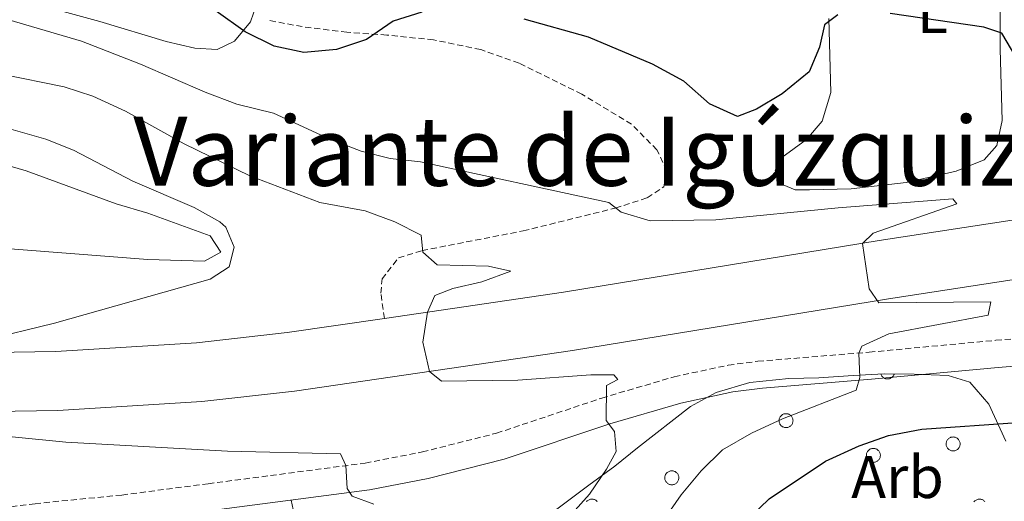
# Model space of a CAD drawing. Units: metres. Extents: x 572530 to 577017, y 4721477 to 4724496.
# Drawn here: x 575385 to 575548, y 4722355 to 4722435 of the extents above; entities that cross this region are included whole.
import ezdxf
from ezdxf.enums import TextEntityAlignment as Align

# ---------------------------------------------------------------- set-up
doc = ezdxf.new("R2010")
doc.units = ezdxf.units.M
doc.header["$MEASUREMENT"] = 0
doc.linetypes.add('TRAZOSX2', pattern=[1.5, 1, -0.5])
for name, color, linetype, lineweight in [('Level 21', 19, 'Continuous', 0), ('Level 35', 92, 'Continuous', 0), ('Level 36', 19, 'Continuous', 40), ('Level 37', 92, 'Continuous', 0), ('Level 4', 36, 'Continuous', 30), ('Level 45', 19, 'Continuous', 0), ('Level 5', 36, 'Continuous', 0), ('Level 54', 13, 'Continuous', 0)]:
    doc.layers.add(name, color=color, linetype=linetype, lineweight=lineweight)
doc.styles.add('Arial', font='ARIAL.TTF', dxfattribs={"height": 0.2})

msp = doc.modelspace()

# ---------------------------------------------------------------- linework, layer by layer
at = {"layer": 'Level 21', "color": 19, "linetype": 'Continuous', "lineweight": 13}
for points in [[(575175.39, 4722444.5, 497.95), (575188.81, 4722433.67, 498.94), (575199.46, 4722425.86, 499.92), (575211.67, 4722417.62, 500.42), (575227.95, 4722407.8, 501.65), (575240.43, 4722401.49, 502.63), (575253.87, 4722395.09, 503.49), (575266.82, 4722390.05, 504.36), (575282.31, 4722384.6, 505.46), (575298.95, 4722379.63, 506.32), (575311.56, 4722376.8, 507.19), (575323.56, 4722374.51, 508.05), (575346.65, 4722371.14, 508.66), (575356.36, 4722370.28, 508.96), (575369.61, 4722369.76, 510.02), (575391, 4722370.11, 511.24), (575414.92, 4722371.58, 512.6), (575430.37, 4722373.33, 513.21), (575476.6, 4722380.08, 516.4), (575529.14, 4722388.67, 520.04), (575572.09, 4722395.28, 522.32)], [(575570.73, 4722404.98, 522.32), (575527.6, 4722398.35, 520.04), (575475.11, 4722389.77, 516.4), (575445.31, 4722385.42, 514.33), (575429.11, 4722383.05, 513.21), (575414.06, 4722381.35, 512.6), (575390.62, 4722379.9, 511.24), (575369.72, 4722379.57, 510.02), (575356.99, 4722380.07, 508.96), (575347.79, 4722380.88, 508.66), (575325.4, 4722384.17, 508.05), (575301.44, 4722389.15, 506.32), (575285.35, 4722393.96, 505.46), (575270.24, 4722399.27, 504.36), (575257.77, 4722404.12, 503.49), (575244.76, 4722410.32, 502.63), (575232.71, 4722416.41, 501.65), (575216.96, 4722425.91, 500.42), (575205.11, 4722433.9, 499.92), (575194.81, 4722441.46, 498.94)]]:
    msp.add_polyline3d(points, dxfattribs=at)
at = {"layer": 'Level 21', "color": 19, "linetype": 'TRAZOSX2', "lineweight": 0}
for points in [[(575445.31, 4722385.42, 514.33), (575444.7, 4722389.64, 514.18), (575444.92, 4722391.98, 514.18), (575447.66, 4722395.5, 514.64), (575451.57, 4722396.7, 514.94), (575468.4, 4722399.97, 517.37), (575483.72, 4722403.76, 519.65), (575489.02, 4722405.48, 521.32), (575491.78, 4722407.3, 521.77), (575492.29, 4722410, 522.38), (575490.65, 4722413.46, 522.68), (575486.42, 4722417.73, 522.99), (575478.14, 4722422.74, 523.29), (575467.72, 4722427.88, 523.6), (575461.32, 4722430.13, 523.75), (575453.48, 4722431.76, 524.2), (575445.71, 4722432.55, 524.51), (575439.08, 4722433.01, 525.42), (575431.65, 4722433.95, 525.57), (575426.17, 4722434.97, 525.42)], [(575258.25, 4722332.98, 497.82), (575274.6, 4722338.7, 499.2), (575285.16, 4722341.95, 500.44), (575294.86, 4722344.24, 501.51), (575305.48, 4722345.5, 502.13), (575315.79, 4722346.32, 502.9), (575323.71, 4722346.42, 503.67), (575353.6, 4722348.64, 505.56), (575378.78, 4722353.51, 506.55), (575387.18, 4722354.59, 506.83), (575401.64, 4722356.03, 507.74), (575415.97, 4722357.91, 508.35), (575442.11, 4722361.34, 510.17), (575451.62, 4722363.2, 511.1), (575463.97, 4722366.31, 512.28), (575481.45, 4722372.16, 514.64), (575493.53, 4722375.7, 516.55), (575502.51, 4722377.64, 517.16), (575507.45, 4722378.28, 517.55), (575525.94, 4722379.79, 520.19), (575547.01, 4722381.77, 522.77), (575565.78, 4722383.32, 526.27)]]:
    msp.add_polyline3d(points, dxfattribs=at)
at = {"layer": 'Level 21', "color": 19, "linetype": 'Continuous', "lineweight": 0}
msp.add_polyline3d([(575259.72, 4722328.55, 497.82), (575276.06, 4722334.27, 499.2), (575286.38, 4722337.44, 500.44), (575295.67, 4722339.64, 501.51), (575305.94, 4722340.85, 502.13), (575316.01, 4722341.65, 502.9), (575323.77, 4722341.75, 503.67), (575349.21, 4722343.61, 505.28), (575379.47, 4722349.05, 506.55), (575387.69, 4722350.11, 506.83), (575402.16, 4722351.55, 507.74), (575416.56, 4722353.44, 508.35), (575442.84, 4722356.88, 510.17), (575452.61, 4722358.79, 511.1), (575465.24, 4722361.97, 512.28), (575482.8, 4722367.86, 514.64), (575494.64, 4722371.33, 516.55), (575503.28, 4722373.19, 517.16), (575508.22, 4722373.82, 517.58), (575526.34, 4722375.29, 520.19), (575547.41, 4722377.27, 522.77), (575566.15, 4722378.82, 526.27)], dxfattribs=at)
at = {"layer": 'Level 35', "color": 92, "linetype": 'Continuous', "lineweight": 0, "ltscale": 0.5}
for points in [[(575469.57, 4722350.33, 517.56), (575479.32, 4722357.68, 517.86), (575483.61, 4722360.82, 518.31), (575487.4, 4722363.86, 519.5), (575496.21, 4722370.75, 520.14), (575500.47, 4722373.07, 521.37), (575506.12, 4722374.75, 521.75), (575512.57, 4722375.4, 522.41), (575517.59, 4722375.52, 523.78), (575523.26, 4722375.9, 522.57), (575528.43, 4722376.21, 523.78)], [(575528.43, 4722376.21, 523.78), (575533.43, 4722376.13, 523.64), (575539.1, 4722375.91, 525.3), (575542.68, 4722374.82, 526.51), (575545.83, 4722371.16, 527.78), (575548.69, 4722364.99, 530.07)]]:
    msp.add_polyline3d(points, dxfattribs=at)
at = {"layer": 'Level 36', "color": 92, "linetype": 'Continuous', "lineweight": 0}
for points in [[(575547.73, 4722442.31, 526.5), (575547.72, 4722430.19, 525.08), (575548.08, 4722418.35, 524.01), (575547.19, 4722414.16, 523.71), (575545.08, 4722411.79, 523.56), (575540.42, 4722409.91, 523.16), (575532.11, 4722408.02, 522.86), (575522.94, 4722406.99, 522.69), (575516.02, 4722406.78, 522.4), (575513.65, 4722406.83, 522.34), (575511, 4722407.94, 522.34), (575510.32, 4722410.07, 522.34), (575511.44, 4722412.18, 522.34), (575515.53, 4722415.17, 522.34), (575518.12, 4722418.24, 522.65), (575519.58, 4722422.99, 523.4), (575519.23, 4722435.32, 525.38)], [(575352.2, 4722416.77, 505.31), (575364.52, 4722415.08, 506.07), (575370.16, 4722414.02, 506.68), (575375.4, 4722412.94, 506.98), (575385.69, 4722409.95, 507.44), (575400.69, 4722404.47, 508.49), (575405.94, 4722402.91, 508.96), (575416.34, 4722399.17, 509.11), (575418.07, 4722396.46, 509.56), (575415.35, 4722394.93, 509.56), (575405.94, 4722395.2, 509.41), (575359.44, 4722398.84, 506.28), (575344.59, 4722400.72, 505.23), (575313.97, 4722405.84, 503.36), (575289.55, 4722411.81, 502.36), (575266.64, 4722418.14, 500.8), (575252.53, 4722423.18, 500.02), (575238.61, 4722429.16, 499.57), (575220.14, 4722437.97, 498.58)], [(575424.01, 4722437.65, 525.08), (575423.05, 4722434.76, 524.77), (575420.36, 4722431.53, 524.47), (575417.49, 4722430.15, 524.32), (575413.76, 4722430.35, 524.32), (575409.01, 4722431.48, 524.32), (575397.96, 4722434.83, 523.97), (575385.98, 4722438.08, 522.34)], [(575527.89, 4722376.18, 0.01), (575527.92, 4722376.09, 0.01), (575527.96, 4722376, 0.01), (575528, 4722375.91, 0.01), (575528.05, 4722375.83, 0.01), (575528.11, 4722375.75, 0.01), (575528.18, 4722375.68, 0.01), (575528.25, 4722375.62, 0.01), (575528.32, 4722375.55, 0.01), (575528.41, 4722375.5, 0.01), (575528.49, 4722375.45, 0.01), (575528.58, 4722375.42, 0.01), (575528.67, 4722375.38, 0.01), (575528.77, 4722375.36, 0.01), (575528.86, 4722375.34, 0.01), (575528.96, 4722375.34, 0.01), (575529.06, 4722375.34, 0.01), (575529.15, 4722375.34, 0.01), (575529.25, 4722375.36, 0.01), (575529.34, 4722375.38, 0.01), (575529.43, 4722375.42, 0.01), (575529.52, 4722375.46, 0.01), (575529.61, 4722375.5, 0.01), (575529.69, 4722375.56, 0.01), (575529.76, 4722375.62, 0.01), (575529.84, 4722375.68, 0.01), (575529.9, 4722375.76, 0.01), (575529.96, 4722375.83, 0.01), (575530.01, 4722375.92, 0.01), (575530.06, 4722376, 0.01), (575530.09, 4722376.09, 0.01), (575530.12, 4722376.18, 0.01)], [(575389.39, 4722297.13, 512.62), (575399.64, 4722314.25, 510.93), (575401.22, 4722315.86, 510.63), (575402.75, 4722316.53, 510.18), (575406.62, 4722317.58, 510.02), (575409.65, 4722317.77, 509.57), (575412.39, 4722317.16, 509.57), (575416.41, 4722314.53, 509.57), (575422.8, 4722306.11, 509.87), (575427.34, 4722303.78, 509.87), (575429.25, 4722303.51, 509.87), (575432.03, 4722304.39, 509.87), (575433.48, 4722307.2, 509.72), (575433.67, 4722311.63, 509.72), (575432.82, 4722316.56, 509.72), (575432.43, 4722321.73, 509.72), (575433.19, 4722335.46, 509.72), (575432.94, 4722340.45, 509.72), (575429.82, 4722355.18, 509.27)], [(575478.9, 4722354.9, 0.01), (575478.98, 4722354.99, 0.01), (575479.06, 4722355.07, 0.01), (575479.16, 4722355.14, 0.01), (575479.25, 4722355.2, 0.01), (575479.36, 4722355.25, 0.01), (575479.47, 4722355.29, 0.01), (575479.58, 4722355.32, 0.01), (575479.69, 4722355.34, 0.01), (575479.81, 4722355.35, 0.01), (575479.92, 4722355.34, 0.01), (575480.04, 4722355.32, 0.01), (575480.15, 4722355.3, 0.01), (575480.26, 4722355.26, 0.01), (575480.36, 4722355.21, 0.01), (575480.46, 4722355.15, 0.01), (575480.56, 4722355.08, 0.01), (575480.64, 4722355, 0.01), (575480.72, 4722354.92, 0.01)], [(575543.38, 4722354.9, 0.01), (575543.46, 4722354.99, 0.01), (575543.54, 4722355.07, 0.01), (575543.64, 4722355.14, 0.01), (575543.73, 4722355.2, 0.01), (575543.84, 4722355.25, 0.01), (575543.95, 4722355.29, 0.01), (575544.06, 4722355.32, 0.01), (575544.17, 4722355.34, 0.01), (575544.29, 4722355.35, 0.01), (575544.4, 4722355.34, 0.01), (575544.52, 4722355.32, 0.01), (575544.63, 4722355.3, 0.01), (575544.74, 4722355.26, 0.01), (575544.84, 4722355.21, 0.01), (575544.94, 4722355.15, 0.01), (575545.04, 4722355.08, 0.01), (575545.12, 4722355, 0.01), (575545.2, 4722354.92, 0.01)]]:
    msp.add_polyline3d(points, dxfattribs=at)
for points in [[(575511.03, 4722368.81, 0.01), (575511.08, 4722368.92, 0.01), (575511.14, 4722369.02, 0.01), (575511.2, 4722369.12, 0.01), (575511.28, 4722369.2, 0.01), (575511.36, 4722369.28, 0.01), (575511.45, 4722369.35, 0.01), (575511.55, 4722369.41, 0.01), (575511.66, 4722369.46, 0.01), (575511.76, 4722369.51, 0.01), (575511.88, 4722369.54, 0.01), (575511.99, 4722369.55, 0.01), (575512.11, 4722369.56, 0.01), (575512.22, 4722369.56, 0.01), (575512.34, 4722369.54, 0.01), (575512.45, 4722369.51, 0.01), (575512.56, 4722369.47, 0.01), (575512.66, 4722369.42, 0.01), (575512.76, 4722369.36, 0.01), (575512.86, 4722369.29, 0.01), (575512.94, 4722369.22, 0.01), (575513.02, 4722369.13, 0.01), (575513.09, 4722369.04, 0.01), (575513.15, 4722368.94, 0.01), (575513.19, 4722368.83, 0.01), (575513.23, 4722368.72, 0.01), (575513.26, 4722368.61, 0.01), (575513.27, 4722368.49, 0.01), (575513.28, 4722368.38, 0.01), (575513.27, 4722368.26, 0.01), (575513.25, 4722368.15, 0.01), (575513.22, 4722368.04, 0.01), (575513.18, 4722367.93, 0.01), (575513.13, 4722367.82, 0.01), (575513.06, 4722367.73, 0.01), (575512.99, 4722367.64, 0.01), (575512.91, 4722367.55, 0.01), (575512.82, 4722367.48, 0.01), (575512.73, 4722367.41, 0.01), (575512.63, 4722367.36, 0.01), (575512.52, 4722367.31, 0.01), (575512.41, 4722367.28, 0.01), (575512.3, 4722367.25, 0.01), (575512.18, 4722367.24, 0.01), (575512.07, 4722367.24, 0.01), (575511.95, 4722367.25, 0.01), (575511.84, 4722367.27, 0.01), (575511.73, 4722367.3, 0.01), (575511.62, 4722367.35, 0.01), (575511.52, 4722367.4, 0.01), (575511.42, 4722367.47, 0.01), (575511.33, 4722367.54, 0.01), (575511.25, 4722367.62, 0.01), (575511.18, 4722367.71, 0.01), (575511.11, 4722367.81, 0.01), (575511.06, 4722367.91, 0.01), (575511.02, 4722368.02, 0.01), (575510.98, 4722368.13, 0.01), (575510.96, 4722368.24, 0.01), (575510.96, 4722368.36, 0.01), (575510.96, 4722368.48, 0.01), (575510.97, 4722368.59, 0.01), (575511, 4722368.7, 0.01), (575511.03, 4722368.81, 0.01)], [(575538.83, 4722364.94, 0.01), (575538.88, 4722365.05, 0.01), (575538.93, 4722365.15, 0.01), (575539, 4722365.24, 0.01), (575539.08, 4722365.33, 0.01), (575539.16, 4722365.41, 0.01), (575539.25, 4722365.48, 0.01), (575539.35, 4722365.54, 0.01), (575539.45, 4722365.59, 0.01), (575539.56, 4722365.63, 0.01), (575539.67, 4722365.66, 0.01), (575539.79, 4722365.68, 0.01), (575539.9, 4722365.69, 0.01), (575540.02, 4722365.68, 0.01), (575540.13, 4722365.67, 0.01), (575540.25, 4722365.64, 0.01), (575540.36, 4722365.6, 0.01), (575540.46, 4722365.55, 0.01), (575540.56, 4722365.49, 0.01), (575540.65, 4722365.42, 0.01), (575540.74, 4722365.34, 0.01), (575540.82, 4722365.26, 0.01), (575540.88, 4722365.16, 0.01), (575540.94, 4722365.06, 0.01), (575540.99, 4722364.96, 0.01), (575541.03, 4722364.85, 0.01), (575541.06, 4722364.74, 0.01), (575541.07, 4722364.62, 0.01), (575541.07, 4722364.51, 0.01), (575541.07, 4722364.39, 0.01), (575541.05, 4722364.28, 0.01), (575541.02, 4722364.16, 0.01), (575540.98, 4722364.06, 0.01), (575540.92, 4722363.95, 0.01), (575540.86, 4722363.86, 0.01), (575540.79, 4722363.76, 0.01), (575540.71, 4722363.68, 0.01), (575540.62, 4722363.6, 0.01), (575540.53, 4722363.54, 0.01), (575540.42, 4722363.48, 0.01), (575540.32, 4722363.44, 0.01), (575540.21, 4722363.4, 0.01), (575540.1, 4722363.38, 0.01), (575539.98, 4722363.37, 0.01), (575539.86, 4722363.36, 0.01), (575539.75, 4722363.38, 0.01), (575539.64, 4722363.4, 0.01), (575539.52, 4722363.43, 0.01), (575539.42, 4722363.48, 0.01), (575539.32, 4722363.53, 0.01), (575539.22, 4722363.59, 0.01), (575539.13, 4722363.67, 0.01), (575539.05, 4722363.75, 0.01), (575538.98, 4722363.84, 0.01), (575538.91, 4722363.94, 0.01), (575538.86, 4722364.04, 0.01), (575538.81, 4722364.15, 0.01), (575538.78, 4722364.26, 0.01), (575538.76, 4722364.37, 0.01), (575538.75, 4722364.49, 0.01), (575538.75, 4722364.6, 0.01), (575538.77, 4722364.72, 0.01), (575538.79, 4722364.83, 0.01), (575538.83, 4722364.94, 0.01)], [(575525.56, 4722363.04, 0.01), (575525.61, 4722363.15, 0.01), (575525.67, 4722363.25, 0.01), (575525.73, 4722363.34, 0.01), (575525.81, 4722363.43, 0.01), (575525.89, 4722363.51, 0.01), (575525.99, 4722363.58, 0.01), (575526.08, 4722363.64, 0.01), (575526.19, 4722363.69, 0.01), (575526.3, 4722363.73, 0.01), (575526.41, 4722363.76, 0.01), (575526.52, 4722363.78, 0.01), (575526.64, 4722363.79, 0.01), (575526.75, 4722363.78, 0.01), (575526.87, 4722363.77, 0.01), (575526.98, 4722363.74, 0.01), (575527.09, 4722363.7, 0.01), (575527.2, 4722363.65, 0.01), (575527.3, 4722363.59, 0.01), (575527.39, 4722363.52, 0.01), (575527.47, 4722363.44, 0.01), (575527.55, 4722363.36, 0.01), (575527.62, 4722363.26, 0.01), (575527.68, 4722363.16, 0.01), (575527.73, 4722363.06, 0.01), (575527.76, 4722362.95, 0.01), (575527.79, 4722362.84, 0.01), (575527.81, 4722362.72, 0.01), (575527.81, 4722362.6, 0.01), (575527.8, 4722362.49, 0.01), (575527.78, 4722362.38, 0.01), (575527.75, 4722362.26, 0.01), (575527.71, 4722362.16, 0.01), (575527.66, 4722362.05, 0.01), (575527.6, 4722361.95, 0.01), (575527.52, 4722361.86, 0.01), (575527.44, 4722361.78, 0.01), (575527.36, 4722361.7, 0.01), (575527.26, 4722361.64, 0.01), (575527.16, 4722361.58, 0.01), (575527.05, 4722361.54, 0.01), (575526.94, 4722361.5, 0.01), (575526.83, 4722361.48, 0.01), (575526.72, 4722361.46, 0.01), (575526.6, 4722361.46, 0.01), (575526.48, 4722361.48, 0.01), (575526.37, 4722361.5, 0.01), (575526.26, 4722361.53, 0.01), (575526.15, 4722361.57, 0.01), (575526.05, 4722361.63, 0.01), (575525.95, 4722361.69, 0.01), (575525.86, 4722361.77, 0.01), (575525.78, 4722361.85, 0.01), (575525.71, 4722361.94, 0.01), (575525.65, 4722362.04, 0.01), (575525.59, 4722362.14, 0.01), (575525.55, 4722362.25, 0.01), (575525.52, 4722362.36, 0.01), (575525.5, 4722362.47, 0.01), (575525.49, 4722362.59, 0.01), (575525.49, 4722362.7, 0.01), (575525.5, 4722362.82, 0.01), (575525.53, 4722362.93, 0.01), (575525.56, 4722363.04, 0.01)], [(575492.03, 4722359.31, 0.01), (575492.08, 4722359.42, 0.01), (575492.14, 4722359.52, 0.01), (575492.2, 4722359.61, 0.01), (575492.28, 4722359.7, 0.01), (575492.36, 4722359.78, 0.01), (575492.45, 4722359.85, 0.01), (575492.55, 4722359.91, 0.01), (575492.66, 4722359.96, 0.01), (575492.76, 4722360, 0.01), (575492.88, 4722360.03, 0.01), (575492.99, 4722360.05, 0.01), (575493.11, 4722360.06, 0.01), (575493.22, 4722360.05, 0.01), (575493.34, 4722360.03, 0.01), (575493.45, 4722360.01, 0.01), (575493.56, 4722359.97, 0.01), (575493.66, 4722359.92, 0.01), (575493.76, 4722359.86, 0.01), (575493.86, 4722359.79, 0.01), (575493.94, 4722359.71, 0.01), (575494.02, 4722359.62, 0.01), (575494.09, 4722359.53, 0.01), (575494.15, 4722359.43, 0.01), (575494.19, 4722359.33, 0.01), (575494.23, 4722359.22, 0.01), (575494.26, 4722359.1, 0.01), (575494.27, 4722358.99, 0.01), (575494.28, 4722358.87, 0.01), (575494.27, 4722358.76, 0.01), (575494.25, 4722358.64, 0.01), (575494.22, 4722358.53, 0.01), (575494.18, 4722358.42, 0.01), (575494.13, 4722358.32, 0.01), (575494.06, 4722358.22, 0.01), (575493.99, 4722358.13, 0.01), (575493.91, 4722358.05, 0.01), (575493.82, 4722357.97, 0.01), (575493.73, 4722357.91, 0.01), (575493.63, 4722357.85, 0.01), (575493.52, 4722357.8, 0.01), (575493.41, 4722357.77, 0.01), (575493.3, 4722357.75, 0.01), (575493.18, 4722357.73, 0.01), (575493.07, 4722357.73, 0.01), (575492.95, 4722357.74, 0.01), (575492.84, 4722357.76, 0.01), (575492.73, 4722357.8, 0.01), (575492.62, 4722357.84, 0.01), (575492.52, 4722357.9, 0.01), (575492.42, 4722357.96, 0.01), (575492.33, 4722358.04, 0.01), (575492.25, 4722358.12, 0.01), (575492.18, 4722358.21, 0.01), (575492.11, 4722358.3, 0.01), (575492.06, 4722358.41, 0.01), (575492.02, 4722358.52, 0.01), (575491.98, 4722358.63, 0.01), (575491.96, 4722358.74, 0.01), (575491.96, 4722358.86, 0.01), (575491.96, 4722358.97, 0.01), (575491.97, 4722359.09, 0.01), (575492, 4722359.2, 0.01), (575492.03, 4722359.31, 0.01)]]:
    msp.add_polyline3d(points, close=True, dxfattribs=at)
at = {"layer": 'Level 4', "color": 36, "linetype": 'Continuous', "lineweight": 30}
for points in [[(575451.52, 4722436.36, 525.01), (575446.74, 4722434.86, 525.01), (575442.35, 4722431.81, 525.01), (575437.36, 4722430.14, 525.01), (575431.89, 4722429.66, 525.01), (575426.99, 4722430.7, 525.01), (575422.13, 4722433.08, 525.01), (575417.32, 4722436.55, 525.01)], [(575550.33, 4722428.91, 525.01), (575548.04, 4722432.86, 525.01), (575545.01, 4722433.84, 525.01), (575529.45, 4722436.14, 525.01)], [(575520.72, 4722435.92, 525.01), (575518.51, 4722434.24, 525.01), (575517.66, 4722430.55, 525.01), (575515.98, 4722426.46, 525.01), (575511.5, 4722422.76, 525.01), (575507.2, 4722420.2, 525.01), (575504.04, 4722419.03, 525.01), (575499.38, 4722421.09, 525.01), (575495.1, 4722424.87, 525.01), (575489.93, 4722427.73, 525.01), (575479.26, 4722432.18, 525.01), (575468.58, 4722435.2, 525.01)], [(575486.43, 4722333.35, 525.01), (575509.3, 4722355.38, 525.01), (575518.7, 4722361.65, 525.01), (575524.27, 4722364.19, 525.01), (575529.14, 4722365.92, 525.01), (575534.73, 4722366.98, 525.01), (575550.65, 4722368.12, 525.01)]]:
    msp.add_polyline3d(points, dxfattribs=at)
at = {"layer": 'Level 5', "color": 36, "linetype": 'Continuous', "lineweight": 0}
for points in [[(575413.64, 4722403.87, 510.01), (575403.43, 4722408.26, 510.01), (575393.6, 4722413.38, 510.01), (575388.96, 4722415.23, 510.01), (575377.29, 4722418.54, 510.01), (575367.96, 4722424.37, 510.01), (575362.98, 4722426.78, 510.01), (575357.88, 4722428.18, 510.01), (575347.08, 4722428.58, 510.01), (575337.06, 4722429.7, 510.01), (575325.42, 4722432.67, 510.01), (575320.56, 4722434.85, 510.01), (575310.68, 4722439.72, 510.01)], [(575491.14, 4722350.98, 520.01), (575494.66, 4722356.05, 520.01), (575498.02, 4722360.04, 520.01), (575501.56, 4722363.56, 520.01), (575506.35, 4722366.32, 520.01), (575511.55, 4722368.72, 520.01), (575523.77, 4722373.47, 520.01), (575524.39, 4722375.57, 520.01), (575524.24, 4722379.65, 520.01), (575524.74, 4722380.77, 520.01), (575529.24, 4722382.87, 520.01), (575545.77, 4722385.94, 520.01), (575546.19, 4722388.18, 520.01), (575527.53, 4722388.02, 520.01), (575525.95, 4722390.34, 520.01), (575524.81, 4722397.89, 520.01), (575526.6, 4722399.58, 520.01), (575540.52, 4722404.49, 520.01), (575539.86, 4722405.28, 520.01), (575520.78, 4722403.81, 520.01), (575500.44, 4722401.81, 520.01), (575489.5, 4722401.66, 520.01), (575484.7, 4722403.08, 520.01), (575482.64, 4722404.7, 520.01), (575451.3, 4722411.48, 520.01), (575446.27, 4722412.02, 520.01), (575441.42, 4722413.24, 520.01), (575436.12, 4722415.31, 520.01), (575426.85, 4722419.56, 520.01), (575420.76, 4722421.07, 520.01), (575415.46, 4722423.04, 520.01), (575404.72, 4722427.72, 520.01), (575394.94, 4722431.52, 520.01), (575375.4, 4722437.23, 520.01)], [(575472.23, 4722348.11, 515.01), (575479.45, 4722356.2, 515.01), (575482.26, 4722360.34, 515.01), (575483.86, 4722363.29, 515.01), (575483.57, 4722366.58, 515.01), (575482.2, 4722368.45, 515.01), (575482.27, 4722374.27, 515.01), (575484.15, 4722375.24, 515.01), (575483.49, 4722376.03, 515.01), (575479.63, 4722376, 515.01), (575467.5, 4722375.14, 515.01), (575454.79, 4722374.99, 515.01), (575452.78, 4722376.6, 515.01), (575451.67, 4722381.44, 515.01), (575452.45, 4722386.46, 515.01), (575453.72, 4722389.25, 515.01), (575456.66, 4722390.4, 515.01), (575461.5, 4722391.5, 515.01), (575466.35, 4722393.3, 515.01), (575462.61, 4722394.1, 515.01), (575454.1, 4722394.33, 515.01), (575451.68, 4722396.44, 515.01), (575451.44, 4722399.27, 515.01), (575447.03, 4722401.5, 515.01), (575442.13, 4722403.32, 515.01), (575434.55, 4722404.71, 515.01), (575422.89, 4722409.13, 515.01), (575411.97, 4722414.45, 515.01), (575402.23, 4722419.88, 515.01), (575396.78, 4722422.36, 515.01), (575392.04, 4722423.94, 515.01), (575381.64, 4722426.05, 515.01)], [(575378.56, 4722381.75, 510.01), (575390.42, 4722384.6, 510.01), (575416.34, 4722391.92, 510.01), (575419.5, 4722394, 510.01), (575420.3, 4722397.24, 510.01), (575418.91, 4722400.61, 510.01), (575417.94, 4722401.49, 510.01), (575413.64, 4722403.87, 510.01)], [(575443.55, 4722354.51, 510.01), (575439.95, 4722355.85, 510.01), (575439.13, 4722357.14, 510.01), (575438.88, 4722360.92, 510.01), (575437.99, 4722362.9, 510.01), (575419.22, 4722363.34, 510.01), (575392.33, 4722364.81, 510.01), (575376.04, 4722366.43, 510.01)]]:
    msp.add_polyline3d(points, dxfattribs=at)
at = {"layer": 'Level 54', "color": 13, "linetype": 'Continuous', "lineweight": 0}
for points in [[(575572.09, 4722395.28, 522.32), (575529.14, 4722388.67, 520.04), (575476.6, 4722380.08, 516.4), (575430.37, 4722373.33, 513.21), (575414.92, 4722371.58, 512.6), (575391, 4722370.11, 511.24), (575369.61, 4722369.76, 510.02), (575356.36, 4722370.28, 508.96), (575346.65, 4722371.14, 508.66), (575323.56, 4722374.51, 508.05), (575311.56, 4722376.8, 507.19), (575298.95, 4722379.63, 506.32), (575282.31, 4722384.6, 505.46), (575266.82, 4722390.05, 504.36), (575253.87, 4722395.09, 503.49), (575240.43, 4722401.49, 502.63), (575227.95, 4722407.8, 501.65), (575211.67, 4722417.62, 500.42), (575199.46, 4722425.86, 499.92), (575188.81, 4722433.67, 498.94), (575175.39, 4722444.5, 497.95)], [(575194.81, 4722441.46, 498.94), (575205.11, 4722433.9, 499.92), (575216.96, 4722425.91, 500.42), (575232.71, 4722416.41, 501.65), (575244.76, 4722410.32, 502.63), (575257.77, 4722404.12, 503.49), (575270.24, 4722399.27, 504.36), (575285.35, 4722393.96, 505.46), (575301.44, 4722389.15, 506.32), (575325.4, 4722384.17, 508.05), (575325.4, 4722384.17, 508.05), (575347.79, 4722380.88, 508.66), (575356.99, 4722380.07, 508.96), (575369.72, 4722379.57, 510.02), (575390.62, 4722379.9, 511.24), (575414.06, 4722381.35, 512.6), (575429.11, 4722383.05, 513.21), (575445.31, 4722385.42, 514.33), (575475.11, 4722389.77, 516.4), (575527.6, 4722398.35, 520.04), (575570.73, 4722404.98, 522.32)]]:
    msp.add_polyline3d(points, dxfattribs=at)

# ---------------------------------------------------------------- texts
at = {"layer": 'Level 37', "color": 92, "linetype": 'Continuous', "lineweight": 0, "style": 'Arial'}
for s, p in [('L', (575536.49, 4722436.39, 525.19)), ('Arb', (575530.66, 4722359.02, 527.47))]:
    msp.add_text(s, height=7, dxfattribs=at).set_placement(p, align=Align.MIDDLE_CENTER)
at = {"layer": 'Level 45', "color": 19, "linetype": 'Continuous', "lineweight": 0, "style": 'Arial'}
msp.add_text('Variante de Igúzquiza', height=11.5, dxfattribs=at).set_placement((575482.02, 4722413.23, 519.21), align=Align.MIDDLE_CENTER)

doc.saveas('drawing.dxf')
